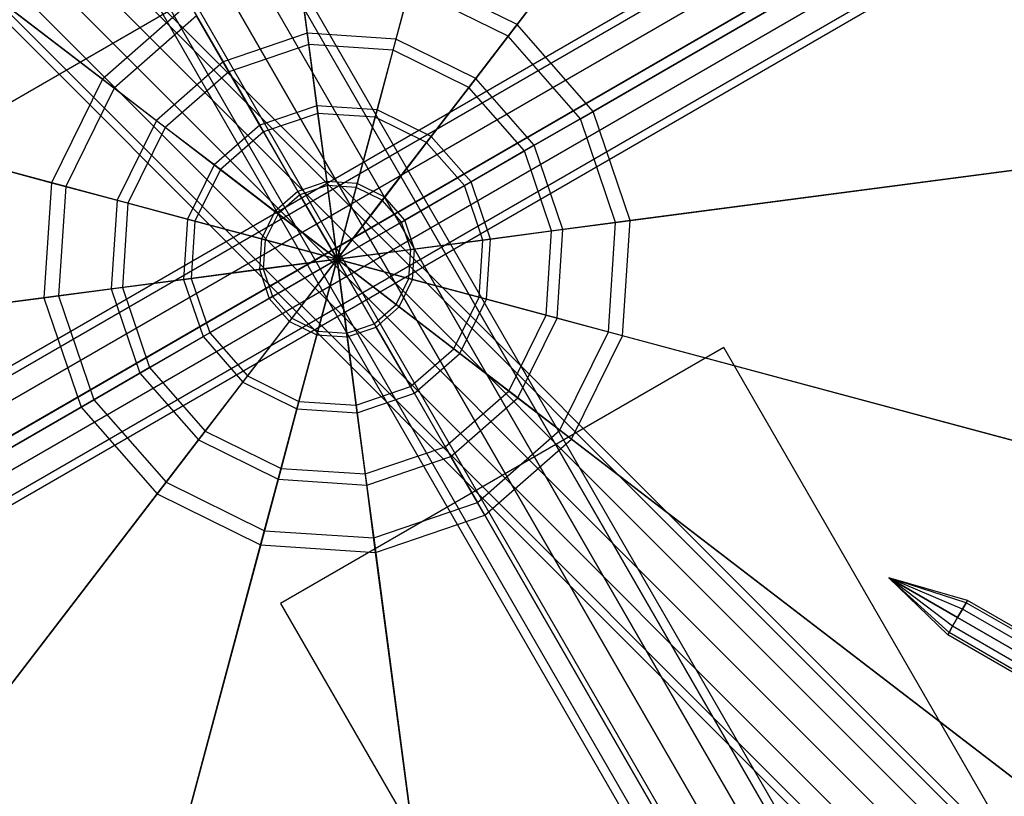
# Model space of a CAD drawing. Extents: x -4830 to 1580, y -1580 to 3330.
# Drawn here: x -1762 to -1676, y 1703 to 1771 of the extents above; entities that cross this region are included whole.
import ezdxf

# ---------------------------------------------------------------- set-up
doc = ezdxf.new("R2010")
doc.units = 0

msp = doc.modelspace()

# ---------------------------------------------------------------- linework, layer by layer
at = {"color": 0}
for p, q in [((-1774.041338, 1837.160604, 150.007031), (-1693.541338, 1697.730514, 149.992981)), ((-1774.033921, 1837.147756, 320.00703), (-1693.533921, 1697.717667, 319.992981)), ((-1774.726017, 1836.765602, 147.057031), (-1694.226017, 1697.335512, 147.042981)), ((-1774.725759, 1836.765156, 152.957031), (-1694.22576, 1697.335066, 152.942981)), ((-1774.718599, 1836.752754, 317.05703), (-1694.218599, 1697.322664, 317.042981)), ((-1774.718342, 1836.752308, 322.95703), (-1694.218342, 1697.322219, 322.942981)), ((-1776.596336, 1835.68599, 144.897481), (-1696.096336, 1696.2559, 144.883431)), ((-1776.59589, 1835.685218, 155.116581), (-1696.09589, 1696.255128, 155.102531)), ((-1776.588918, 1835.673142, 314.897481), (-1696.088919, 1696.243053, 314.883431)), ((-1776.588473, 1835.67237, 325.11658), (-1696.088473, 1696.24228, 325.10253)), ((-1698.651146, 1694.78096, 144.092981), (-1779.151145, 1834.21105, 144.107031)), ((-1779.150631, 1834.210158, 155.907031), (-1698.650631, 1694.780068, 155.892981)), ((-1698.643728, 1694.768112, 314.092981), (-1779.143728, 1834.198202, 314.10703)), ((-1779.143213, 1834.19731, 325.90703), (-1698.643213, 1694.767221, 325.892981)), ((-1781.705886, 1832.73599, 144.897481), (-1701.205886, 1693.3059, 144.883431)), ((-1781.70544, 1832.735218, 155.116581), (-1701.20544, 1693.305128, 155.102531)), ((-1781.698468, 1832.723142, 314.897481), (-1701.198469, 1693.293053, 314.883431)), ((-1781.698022, 1832.72237, 325.11658), (-1701.198023, 1693.29228, 325.10253)), ((-1784.260438, 1831.260604, 150.007031), (-1703.760438, 1691.830514, 149.992981)), ((-1784.25302, 1831.247756, 320.00703), (-1703.753021, 1691.817667, 319.992981)), ((-1783.576017, 1831.656052, 147.057031), (-1703.076017, 1692.225962, 147.042981)), ((-1783.575759, 1831.655606, 152.957031), (-1703.07576, 1692.225516, 152.942981)), ((-1783.568599, 1831.643204, 317.05703), (-1703.068599, 1692.213115, 317.042981)), ((-1783.568342, 1831.642758, 322.95703), (-1703.068342, 1692.212669, 322.942981)), ((-1797.576474, 1819.922573, 1050), (-1671.379397, 1693.711376, 1050)), ((-1798.078566, 1819.420481, 1047.35), (-1673.25323, 1694.581025, 1047.35)), ((-1798.078566, 1819.420481, 1052.65), (-1673.25323, 1694.581025, 1052.65)), ((-1799.450307, 1818.04874, 1045.410065), (-1675.629155, 1694.213468, 1045.410065)), ((-1799.450307, 1818.04874, 1054.589935), (-1675.629155, 1694.213468, 1054.589935)), ((-1677.870545, 1692.707192, 1055.3), (-1801.32414, 1816.174907, 1055.3)), ((-1801.32414, 1816.174907, 1044.7), (-1677.870545, 1692.707192, 1044.7)), ((-1803.197973, 1814.301074, 1054.589935), (-1679.376821, 1690.465802, 1054.589935)), ((-1803.197973, 1814.301074, 1045.410065), (-1679.376821, 1690.465802, 1045.410065)), ((-1804.569714, 1812.929333, 1052.65), (-1679.744378, 1688.089877, 1052.65)), ((-1804.569714, 1812.929333, 1047.35), (-1679.744378, 1688.089877, 1047.35)), ((-1685.739322, 1813.488216, 1301.433993), (-1718.634771, 1770.618033, 1334.050852)), ((-1805.071806, 1812.427241, 1050), (-1678.874729, 1686.216044, 1050)), ((-1719.420286, 1769.594329, 1332.402722), (-1686.524837, 1812.464512, 1299.785863)), ((-1657.982654, 1801.331468, 1080), (-1811.479175, 1712.71021, 1080)), ((-1657.627622, 1800.716533, 1077.35), (-1809.444109, 1713.065243, 1077.35)), ((-1657.627622, 1800.716533, 1082.65), (-1809.444109, 1713.065243, 1082.65)), ((-1656.657654, 1799.036501, 1075.410065), (-1807.244273, 1712.095276, 1075.410065)), ((-1656.657654, 1799.036501, 1084.589935), (-1807.244273, 1712.095276, 1084.589935)), ((-1797.94376, 1798.716222, 1301.433993), (-1755.073576, 1765.820773, 1334.050852)), ((-1754.049872, 1765.035257, 1332.402722), (-1796.920056, 1797.930706, 1299.785863)), ((-1805.469109, 1710.06021, 1085.3), (-1655.332654, 1796.741533, 1085.3)), ((-1655.332654, 1796.741533, 1074.7), (-1805.469109, 1710.06021, 1074.7)), ((-1654.007654, 1794.446566, 1084.589935), (-1804.594273, 1707.505341, 1084.589935)), ((-1654.007654, 1794.446566, 1075.410065), (-1804.594273, 1707.505341, 1075.410065)), ((-1653.037687, 1792.766533, 1082.65), (-1804.854175, 1705.115243, 1082.65)), ((-1653.037687, 1792.766533, 1077.35), (-1804.854175, 1705.115243, 1077.35)), ((-1652.682654, 1792.151599, 1080), (-1806.179175, 1703.530341, 1080)), ((-1713.066352, 1762.349055, 1332.402722), (-1666.269211, 1789.367397, 1299.785863)), ((-1665.151735, 1790.012573, 1301.433993), (-1711.948876, 1762.994231, 1334.050852)), ((-1725.456501, 1785.547922, 44.000137), (-1764.427644, 1763.047922, 44.000137)), ((-1725.456239, 1785.547468, 50.002618), (-1764.427382, 1763.047468, 50.002618)), ((-1737.847718, 1775.766126, 1334.050852), (-1737.069199, 1769.852688, 1337.098045)), ((-1727.729235, 1775.102926, 1334.050852), (-1729.272952, 1769.341695, 1337.098045)), ((-1718.634771, 1770.618033, 1334.050852), (-1727.729235, 1775.102926, 1334.050852)), ((-1736.939429, 1768.866985, 1335.298619), (-1737.679294, 1774.486815, 1332.402722)), ((-1729.530272, 1768.381363, 1335.298619), (-1728.063202, 1773.856543, 1332.402722)), ((-1719.420286, 1769.594329, 1332.402722), (-1728.063202, 1773.856543, 1332.402722)), ((-1747.449774, 1772.506668, 1334.050852), (-1755.073576, 1765.820773, 1334.050852)), ((-1747.449774, 1772.506668, 1334.050852), (-1744.467542, 1767.34129, 1337.098045)), ((-1746.804599, 1771.389191, 1332.402722), (-1754.049872, 1765.035257, 1332.402722)), ((-1743.970437, 1766.480279, 1335.298619), (-1746.804599, 1771.389191, 1332.402722)), ((-1811.753898, 1770.712032, 1301.433993), (-1759.558469, 1756.726309, 1334.050852)), ((-1758.312087, 1756.392342, 1332.402722), (-1810.507515, 1770.378064, 1299.785863)), ((-1718.634771, 1770.618033, 1334.050852), (-1722.265707, 1765.886104, 1337.098045)), ((-1711.948876, 1762.994231, 1334.050852), (-1718.634771, 1770.618033, 1334.050852)), ((-1737.069199, 1769.852688, 1337.098045), (-1744.467542, 1767.34129, 1337.098045)), ((-1729.272952, 1769.341695, 1337.098045), (-1737.069199, 1769.852688, 1337.098045)), ((-1737.069199, 1769.852688, 1337.098045), (-1736.231544, 1763.490063, 1339.325235)), ((-1722.870943, 1765.097345, 1335.298619), (-1719.420286, 1769.594329, 1332.402722)), ((-1713.066352, 1762.349055, 1332.402722), (-1719.420286, 1769.594329, 1332.402722)), ((-1736.939429, 1768.866985, 1335.298619), (-1743.970437, 1766.480279, 1335.298619)), ((-1736.143364, 1762.820269, 1337.415227), (-1736.939429, 1768.866985, 1335.298619)), ((-1729.530272, 1768.381363, 1335.298619), (-1736.939429, 1768.866985, 1335.298619)), ((-1729.272952, 1769.341695, 1337.098045), (-1730.93393, 1763.142839, 1339.325235)), ((-1722.265707, 1765.886104, 1337.098045), (-1729.272952, 1769.341695, 1337.098045)), ((-1731.108782, 1762.490285, 1337.415227), (-1729.530272, 1768.381363, 1335.298619)), ((-1722.870943, 1765.097345, 1335.298619), (-1729.530272, 1768.381363, 1335.298619)), ((-1744.467542, 1767.34129, 1337.098045), (-1750.341648, 1762.189837, 1337.098045)), ((-1744.467542, 1767.34129, 1337.098045), (-1741.258778, 1761.783547, 1339.325235)), ((-1743.970437, 1766.480279, 1335.298619), (-1749.552889, 1761.5846, 1335.298619)), ((-1740.920991, 1761.198484, 1337.415227), (-1743.970437, 1766.480279, 1335.298619)), ((-1755.073576, 1765.820773, 1334.050852), (-1759.558469, 1756.726309, 1334.050852)), ((-1755.073576, 1765.820773, 1334.050852), (-1750.341648, 1762.189837, 1337.098045)), ((-1726.583713, 1760.258769, 1337.415227), (-1722.870943, 1765.097345, 1335.298619)), ((-1722.265707, 1765.886104, 1337.098045), (-1726.17245, 1760.794737, 1339.325235)), ((-1717.975264, 1759.514894, 1335.298619), (-1722.870943, 1765.097345, 1335.298619)), ((-1717.114254, 1760.011998, 1337.098045), (-1722.265707, 1765.886104, 1337.098045)), ((-1754.049872, 1765.035257, 1332.402722), (-1758.312087, 1756.392342, 1332.402722)), ((-1749.552889, 1761.5846, 1335.298619), (-1754.049872, 1765.035257, 1332.402722)), ((-1736.231544, 1763.490063, 1339.325235), (-1741.258778, 1761.783547, 1339.325235)), ((-1730.93393, 1763.142839, 1339.325235), (-1736.231544, 1763.490063, 1339.325235)), ((-1736.231544, 1763.490063, 1339.325235), (-1735.353705, 1756.822211, 1340.682031)), ((-1736.143364, 1762.820269, 1337.415227), (-1740.920991, 1761.198484, 1337.415227)), ((-1735.30911, 1756.483482, 1338.704657), (-1736.143364, 1762.820269, 1337.415227)), ((-1731.108782, 1762.490285, 1337.415227), (-1736.143364, 1762.820269, 1337.415227)), ((-1732.763015, 1756.316602, 1338.704657), (-1731.108782, 1762.490285, 1337.415227)), ((-1730.93393, 1763.142839, 1339.325235), (-1732.674589, 1756.646613, 1340.682031)), ((-1726.583713, 1760.258769, 1337.415227), (-1731.108782, 1762.490285, 1337.415227)), ((-1726.17245, 1760.794737, 1339.325235), (-1730.93393, 1763.142839, 1339.325235)), ((-1711.948876, 1762.994231, 1334.050852), (-1717.114254, 1760.011998, 1337.098045)), ((-1708.689417, 1753.392175, 1334.050852), (-1711.948876, 1762.994231, 1334.050852)), ((-1750.341648, 1762.189837, 1337.098045), (-1753.797239, 1755.182592, 1337.098045)), ((-1750.341648, 1762.189837, 1337.098045), (-1745.25028, 1758.283093, 1339.325235)), ((-1741.258778, 1761.783547, 1339.325235), (-1745.25028, 1758.283093, 1339.325235)), ((-1741.258778, 1761.783547, 1339.325235), (-1737.896083, 1755.95919, 1340.682031)), ((-1717.975264, 1759.514894, 1335.298619), (-1713.066352, 1762.349055, 1332.402722)), ((-1709.968728, 1753.22375, 1332.402722), (-1713.066352, 1762.349055, 1332.402722)), ((-1749.552889, 1761.5846, 1335.298619), (-1752.836906, 1754.925271, 1335.298619)), ((-1744.714312, 1757.87183, 1337.415227), (-1749.552889, 1761.5846, 1335.298619)), ((-1740.920991, 1761.198484, 1337.415227), (-1744.714312, 1757.87183, 1337.415227)), ((-1737.725257, 1755.663311, 1338.704657), (-1740.920991, 1761.198484, 1337.415227)), ((-1726.17245, 1760.794737, 1339.325235), (-1730.266607, 1755.459128, 1340.682031)), ((-1722.671996, 1756.803234, 1339.325235), (-1726.17245, 1760.794737, 1339.325235)), ((-1730.474592, 1755.188077, 1338.704657), (-1726.583713, 1760.258769, 1337.415227)), ((-1723.25706, 1756.465447, 1337.415227), (-1726.583713, 1760.258769, 1337.415227)), ((-1717.114254, 1760.011998, 1337.098045), (-1722.671996, 1756.803234, 1339.325235)), ((-1714.602855, 1752.613656, 1337.098045), (-1717.114254, 1760.011998, 1337.098045)), ((-1709.968728, 1753.22375, 1332.402722), (-1656.394336, 1760.276953, 1299.785863)), ((-1655.115025, 1760.445377, 1301.433993), (-1708.689417, 1753.392175, 1334.050852)), ((-1723.25706, 1756.465447, 1337.415227), (-1717.975264, 1759.514894, 1335.298619)), ((-1715.588559, 1752.483886, 1335.298619), (-1717.975264, 1759.514894, 1335.298619)), ((-1745.25028, 1758.283093, 1339.325235), (-1747.598383, 1753.521613, 1339.325235)), ((-1745.25028, 1758.283093, 1339.325235), (-1739.914671, 1754.188936, 1340.682031)), ((-1744.714312, 1757.87183, 1337.415227), (-1746.945829, 1753.346762, 1337.415227)), ((-1739.643621, 1753.980952, 1338.704657), (-1744.714312, 1757.87183, 1337.415227)), ((-1759.558469, 1756.726309, 1334.050852), (-1760.22167, 1746.607825, 1334.050852)), ((-1759.558469, 1756.726309, 1334.050852), (-1753.797239, 1755.182592, 1337.098045)), ((-1735.353705, 1756.822211, 1340.682031), (-1737.896083, 1755.95919, 1340.682031)), ((-1735.30911, 1756.483482, 1338.704657), (-1737.725257, 1755.663311, 1338.704657)), ((-1732.674589, 1756.646613, 1340.682031), (-1735.353705, 1756.822211, 1340.682031)), ((-1735.353705, 1756.822211, 1340.682031), (-1734.455543, 1750, 1341.137733)), ((-1734.455543, 1750, 1339.137733), (-1735.30911, 1756.483482, 1338.704657)), ((-1732.763015, 1756.316602, 1338.704657), (-1735.30911, 1756.483482, 1338.704657)), ((-1732.674589, 1756.646613, 1340.682031), (-1734.455543, 1750, 1341.137733)), ((-1730.266607, 1755.459128, 1340.682031), (-1732.674589, 1756.646613, 1340.682031)), ((-1728.792233, 1753.269714, 1338.704657), (-1723.25706, 1756.465447, 1337.415227)), ((-1722.671996, 1756.803234, 1339.325235), (-1728.496354, 1753.44054, 1340.682031)), ((-1721.635274, 1751.687821, 1337.415227), (-1723.25706, 1756.465447, 1337.415227)), ((-1720.96548, 1751.776001, 1339.325235), (-1722.671996, 1756.803234, 1339.325235)), ((-1758.312087, 1756.392342, 1332.402722), (-1758.942359, 1746.77625, 1332.402722)), ((-1752.836906, 1754.925271, 1335.298619), (-1758.312087, 1756.392342, 1332.402722)), ((-1737.896083, 1755.95919, 1340.682031), (-1739.914671, 1754.188936, 1340.682031)), ((-1737.725257, 1755.663311, 1338.704657), (-1739.643621, 1753.980952, 1338.704657)), ((-1737.896083, 1755.95919, 1340.682031), (-1734.455543, 1750, 1341.137733)), ((-1734.455543, 1750, 1339.137733), (-1737.725257, 1755.663311, 1338.704657)), ((-1734.455543, 1750, 1339.137733), (-1732.763015, 1756.316602, 1338.704657)), ((-1730.474592, 1755.188077, 1338.704657), (-1732.763015, 1756.316602, 1338.704657)), ((-1753.797239, 1755.182592, 1337.098045), (-1754.308232, 1747.386344, 1337.098045)), ((-1753.797239, 1755.182592, 1337.098045), (-1747.598383, 1753.521613, 1339.325235)), ((-1752.836906, 1754.925271, 1335.298619), (-1753.322528, 1747.516114, 1335.298619)), ((-1746.945829, 1753.346762, 1337.415227), (-1752.836906, 1754.925271, 1335.298619)), ((-1730.266607, 1755.459128, 1340.682031), (-1734.455543, 1750, 1341.137733)), ((-1734.455543, 1750, 1339.137733), (-1730.474592, 1755.188077, 1338.704657)), ((-1728.792233, 1753.269714, 1338.704657), (-1730.474592, 1755.188077, 1338.704657)), ((-1728.496354, 1753.44054, 1340.682031), (-1730.266607, 1755.459128, 1340.682031)), ((-1739.914671, 1754.188936, 1340.682031), (-1741.102156, 1751.780955, 1340.682031)), ((-1739.643621, 1753.980952, 1338.704657), (-1740.772146, 1751.692529, 1338.704657)), ((-1739.914671, 1754.188936, 1340.682031), (-1734.455543, 1750, 1341.137733)), ((-1734.455543, 1750, 1339.137733), (-1739.643621, 1753.980952, 1338.704657)), ((-1747.598383, 1753.521613, 1339.325235), (-1747.945606, 1748.224, 1339.325235)), ((-1747.598383, 1753.521613, 1339.325235), (-1741.102156, 1751.780955, 1340.682031)), ((-1746.945829, 1753.346762, 1337.415227), (-1747.275813, 1748.31218, 1337.415227)), ((-1740.772146, 1751.692529, 1338.704657), (-1746.945829, 1753.346762, 1337.415227)), ((-1728.496354, 1753.44054, 1340.682031), (-1734.455543, 1750, 1341.137733)), ((-1734.455543, 1750, 1339.137733), (-1728.792233, 1753.269714, 1338.704657)), ((-1727.972061, 1750.853567, 1338.704657), (-1728.792233, 1753.269714, 1338.704657)), ((-1727.633332, 1750.898161, 1340.682031), (-1728.496354, 1753.44054, 1340.682031)), ((-1715.588559, 1752.483886, 1335.298619), (-1709.968728, 1753.22375, 1332.402722)), ((-1708.689417, 1753.392175, 1334.050852), (-1714.602855, 1752.613656, 1337.098045)), ((-1710.599, 1743.607659, 1332.402722), (-1709.968728, 1753.22375, 1332.402722)), ((-1709.352618, 1743.273691, 1334.050852), (-1708.689417, 1753.392175, 1334.050852)), ((-1721.635274, 1751.687821, 1337.415227), (-1715.588559, 1752.483886, 1335.298619)), ((-1714.602855, 1752.613656, 1337.098045), (-1720.96548, 1751.776001, 1339.325235)), ((-1716.074181, 1745.074729, 1335.298619), (-1715.588559, 1752.483886, 1335.298619)), ((-1715.113848, 1744.817408, 1337.098045), (-1714.602855, 1752.613656, 1337.098045)), ((-1741.102156, 1751.780955, 1340.682031), (-1741.277755, 1749.101839, 1340.682031)), ((-1741.102156, 1751.780955, 1340.682031), (-1734.455543, 1750, 1341.137733)), ((-1740.772146, 1751.692529, 1338.704657), (-1740.939026, 1749.146433, 1338.704657)), ((-1734.455543, 1750, 1339.137733), (-1740.772146, 1751.692529, 1338.704657)), ((-1727.972061, 1750.853567, 1338.704657), (-1721.635274, 1751.687821, 1337.415227)), ((-1720.96548, 1751.776001, 1339.325235), (-1727.633332, 1750.898161, 1340.682031)), ((-1721.965258, 1746.653238, 1337.415227), (-1721.635274, 1751.687821, 1337.415227)), ((-1721.312704, 1746.478387, 1339.325235), (-1720.96548, 1751.776001, 1339.325235)), ((-1727.633332, 1750.898161, 1340.682031), (-1734.455543, 1750, 1341.137733)), ((-1734.455543, 1750, 1339.137733), (-1727.972061, 1750.853567, 1338.704657)), ((-1728.138941, 1748.307472, 1338.704657), (-1727.972061, 1750.853567, 1338.704657)), ((-1727.808931, 1748.219046, 1340.682031), (-1727.633332, 1750.898161, 1340.682031)), ((-1741.277755, 1749.101839, 1340.682031), (-1734.455543, 1750, 1341.137733)), ((-1734.455543, 1750, 1339.137733), (-1740.939026, 1749.146433, 1338.704657)), ((-1740.414733, 1746.55946, 1340.682031), (-1734.455543, 1750, 1341.137733)), ((-1734.455543, 1750, 1339.137733), (-1740.118854, 1746.730286, 1338.704657)), ((-1738.644479, 1744.540872, 1340.682031), (-1734.455543, 1750, 1341.137733)), ((-1734.455543, 1750, 1339.137733), (-1738.436495, 1744.811923, 1338.704657)), ((-1736.236498, 1743.353387, 1340.682031), (-1734.455543, 1750, 1341.137733)), ((-1734.455543, 1750, 1339.137733), (-1736.148072, 1743.683398, 1338.704657)), ((-1734.455543, 1750, 1341.137733), (-1734.455543, 1750, 1341.137733)), ((-1734.455543, 1750, 1341.137733), (-1734.455543, 1750, 1339.137733)), ((-1734.455543, 1750, 1339.137733), (-1734.455543, 1750, 1339.137733)), ((-1734.455543, 1750, 1341.137733), (-1734.455543, 1750, 1341.137733)), ((-1734.455543, 1750, 1341.137733), (-1734.455543, 1750, 1339.137733)), ((-1734.455543, 1750, 1339.137733), (-1734.455543, 1750, 1339.137733)), ((-1734.455543, 1750, 1341.137733), (-1734.455543, 1750, 1341.137733)), ((-1734.455543, 1750, 1341.137733), (-1734.455543, 1750, 1339.137733)), ((-1734.455543, 1750, 1339.137733), (-1734.455543, 1750, 1339.137733)), ((-1734.455543, 1750, 1341.137733), (-1734.455543, 1750, 1341.137733)), ((-1734.455543, 1750, 1341.137733), (-1734.455543, 1750, 1339.137733)), ((-1734.455543, 1750, 1339.137733), (-1734.455543, 1750, 1339.137733)), ((-1734.455543, 1750, 1341.137733), (-1734.455543, 1750, 1341.137733)), ((-1734.455543, 1750, 1341.137733), (-1734.455543, 1750, 1339.137733)), ((-1734.455543, 1750, 1339.137733), (-1734.455543, 1750, 1339.137733)), ((-1734.455543, 1750, 1341.137733), (-1734.455543, 1750, 1341.137733)), ((-1734.455543, 1750, 1341.137733), (-1734.455543, 1750, 1339.137733)), ((-1734.455543, 1750, 1339.137733), (-1734.455543, 1750, 1339.137733)), ((-1733.557382, 1743.177789, 1340.682031), (-1734.455543, 1750, 1341.137733)), ((-1734.455543, 1750, 1341.137733), (-1734.455543, 1750, 1341.137733)), ((-1734.455543, 1750, 1341.137733), (-1734.455543, 1750, 1339.137733)), ((-1734.455543, 1750, 1339.137733), (-1734.455543, 1750, 1339.137733)), ((-1734.455543, 1750, 1339.137733), (-1733.601977, 1743.516518, 1338.704657)), ((-1731.015004, 1744.04081, 1340.682031), (-1734.455543, 1750, 1341.137733)), ((-1734.455543, 1750, 1341.137733), (-1734.455543, 1750, 1341.137733)), ((-1734.455543, 1750, 1341.137733), (-1734.455543, 1750, 1339.137733)), ((-1734.455543, 1750, 1339.137733), (-1734.455543, 1750, 1339.137733)), ((-1734.455543, 1750, 1339.137733), (-1731.185829, 1744.336689, 1338.704657)), ((-1728.996416, 1745.811064, 1340.682031), (-1734.455543, 1750, 1341.137733)), ((-1734.455543, 1750, 1341.137733), (-1734.455543, 1750, 1341.137733)), ((-1734.455543, 1750, 1341.137733), (-1734.455543, 1750, 1339.137733)), ((-1734.455543, 1750, 1339.137733), (-1734.455543, 1750, 1339.137733)), ((-1734.455543, 1750, 1339.137733), (-1729.267466, 1746.019048, 1338.704657)), ((-1727.808931, 1748.219046, 1340.682031), (-1734.455543, 1750, 1341.137733)), ((-1734.455543, 1750, 1341.137733), (-1734.455543, 1750, 1341.137733)), ((-1734.455543, 1750, 1341.137733), (-1734.455543, 1750, 1339.137733)), ((-1734.455543, 1750, 1339.137733), (-1734.455543, 1750, 1339.137733)), ((-1734.455543, 1750, 1339.137733), (-1728.138941, 1748.307472, 1338.704657)), ((-1734.455543, 1750, 1341.137733), (-1734.455543, 1750, 1341.137733)), ((-1734.455543, 1750, 1341.137733), (-1734.455543, 1750, 1339.137733)), ((-1734.455543, 1750, 1339.137733), (-1734.455543, 1750, 1339.137733)), ((-1734.455543, 1750, 1341.137733), (-1734.455543, 1750, 1341.137733)), ((-1734.455543, 1750, 1341.137733), (-1734.455543, 1750, 1339.137733)), ((-1734.455543, 1750, 1339.137733), (-1734.455543, 1750, 1339.137733)), ((-1734.455543, 1750, 1341.137733), (-1734.455543, 1750, 1341.137733)), ((-1734.455543, 1750, 1341.137733), (-1734.455543, 1750, 1339.137733)), ((-1734.455543, 1750, 1339.137733), (-1734.455543, 1750, 1339.137733)), ((-1734.455543, 1750, 1341.137733), (-1734.455543, 1750, 1341.137733)), ((-1734.455543, 1750, 1341.137733), (-1734.455543, 1750, 1339.137733)), ((-1734.455543, 1750, 1339.137733), (-1734.455543, 1750, 1339.137733)), ((-1734.455543, 1750, 1341.137733), (-1734.455543, 1750, 1341.137733)), ((-1734.455543, 1750, 1341.137733), (-1734.455543, 1750, 1339.137733)), ((-1734.455543, 1750, 1339.137733), (-1734.455543, 1750, 1339.137733)), ((-1734.455543, 1750, 1341.137733), (-1734.455543, 1750, 1341.137733)), ((-1734.455543, 1750, 1341.137733), (-1734.455543, 1750, 1339.137733)), ((-1734.455543, 1750, 1339.137733), (-1734.455543, 1750, 1339.137733)), ((-1747.945606, 1748.224, 1339.325235), (-1741.277755, 1749.101839, 1340.682031)), ((-1740.939026, 1749.146433, 1338.704657), (-1747.275813, 1748.31218, 1337.415227)), ((-1741.277755, 1749.101839, 1340.682031), (-1740.414733, 1746.55946, 1340.682031)), ((-1740.939026, 1749.146433, 1338.704657), (-1740.118854, 1746.730286, 1338.704657)), ((-1754.308232, 1747.386344, 1337.098045), (-1747.945606, 1748.224, 1339.325235)), ((-1747.275813, 1748.31218, 1337.415227), (-1753.322528, 1747.516114, 1335.298619)), ((-1747.945606, 1748.224, 1339.325235), (-1746.239091, 1743.196766, 1339.325235)), ((-1747.275813, 1748.31218, 1337.415227), (-1745.654027, 1743.534553, 1337.415227)), ((-1729.267466, 1746.019048, 1338.704657), (-1728.138941, 1748.307472, 1338.704657)), ((-1728.996416, 1745.811064, 1340.682031), (-1727.808931, 1748.219046, 1340.682031)), ((-1728.138941, 1748.307472, 1338.704657), (-1721.965258, 1746.653238, 1337.415227)), ((-1721.312704, 1746.478387, 1339.325235), (-1727.808931, 1748.219046, 1340.682031)), ((-1760.22167, 1746.607825, 1334.050852), (-1754.308232, 1747.386344, 1337.098045)), ((-1753.322528, 1747.516114, 1335.298619), (-1758.942359, 1746.77625, 1332.402722)), ((-1754.308232, 1747.386344, 1337.098045), (-1751.796833, 1739.988002, 1337.098045)), ((-1753.322528, 1747.516114, 1335.298619), (-1750.935822, 1740.485106, 1335.298619)), ((-1813.796062, 1739.554623, 1301.433993), (-1760.22167, 1746.607825, 1334.050852)), ((-1758.942359, 1746.77625, 1332.402722), (-1812.516751, 1739.723047, 1299.785863)), ((-1760.22167, 1746.607825, 1334.050852), (-1756.962211, 1737.005769, 1334.050852)), ((-1758.942359, 1746.77625, 1332.402722), (-1755.844735, 1737.650945, 1332.402722)), ((-1746.239091, 1743.196766, 1339.325235), (-1740.414733, 1746.55946, 1340.682031)), ((-1740.118854, 1746.730286, 1338.704657), (-1745.654027, 1743.534553, 1337.415227)), ((-1740.414733, 1746.55946, 1340.682031), (-1738.644479, 1744.540872, 1340.682031)), ((-1740.118854, 1746.730286, 1338.704657), (-1738.436495, 1744.811923, 1338.704657)), ((-1731.185829, 1744.336689, 1338.704657), (-1729.267466, 1746.019048, 1338.704657)), ((-1729.267466, 1746.019048, 1338.704657), (-1724.196775, 1742.12817, 1337.415227)), ((-1724.196775, 1742.12817, 1337.415227), (-1721.965258, 1746.653238, 1337.415227)), ((-1723.660806, 1741.716907, 1339.325235), (-1721.312704, 1746.478387, 1339.325235)), ((-1721.965258, 1746.653238, 1337.415227), (-1716.074181, 1745.074729, 1335.298619)), ((-1715.113848, 1744.817408, 1337.098045), (-1721.312704, 1746.478387, 1339.325235)), ((-1731.015004, 1744.04081, 1340.682031), (-1728.996416, 1745.811064, 1340.682031)), ((-1723.660806, 1741.716907, 1339.325235), (-1728.996416, 1745.811064, 1340.682031)), ((-1742.738636, 1739.205263, 1339.325235), (-1738.644479, 1744.540872, 1340.682031)), ((-1738.436495, 1744.811923, 1338.704657), (-1742.327374, 1739.741231, 1337.415227)), ((-1738.644479, 1744.540872, 1340.682031), (-1736.236498, 1743.353387, 1340.682031)), ((-1738.436495, 1744.811923, 1338.704657), (-1736.148072, 1743.683398, 1338.704657)), ((-1733.601977, 1743.516518, 1338.704657), (-1731.185829, 1744.336689, 1338.704657)), ((-1731.185829, 1744.336689, 1338.704657), (-1727.990096, 1738.801517, 1337.415227)), ((-1719.358198, 1738.4154, 1335.298619), (-1716.074181, 1745.074729, 1335.298619)), ((-1718.569439, 1737.810163, 1337.098045), (-1715.113848, 1744.817408, 1337.098045)), ((-1716.074181, 1745.074729, 1335.298619), (-1710.599, 1743.607659, 1332.402722)), ((-1709.352618, 1743.273691, 1334.050852), (-1715.113848, 1744.817408, 1337.098045)), ((-1745.654027, 1743.534553, 1337.415227), (-1750.935822, 1740.485106, 1335.298619)), ((-1745.654027, 1743.534553, 1337.415227), (-1742.327374, 1739.741231, 1337.415227)), ((-1736.148072, 1743.683398, 1338.704657), (-1737.802305, 1737.509715, 1337.415227)), ((-1736.148072, 1743.683398, 1338.704657), (-1733.601977, 1743.516518, 1338.704657)), ((-1733.601977, 1743.516518, 1338.704657), (-1732.767723, 1737.179731, 1337.415227)), ((-1733.557382, 1743.177789, 1340.682031), (-1731.015004, 1744.04081, 1340.682031)), ((-1727.652309, 1738.216453, 1339.325235), (-1731.015004, 1744.04081, 1340.682031)), ((-1714.861215, 1734.964743, 1332.402722), (-1710.599, 1743.607659, 1332.402722)), ((-1710.599, 1743.607659, 1332.402722), (-1658.403572, 1729.621936, 1299.785863)), ((-1751.796833, 1739.988002, 1337.098045), (-1746.239091, 1743.196766, 1339.325235)), ((-1746.239091, 1743.196766, 1339.325235), (-1742.738636, 1739.205263, 1339.325235)), ((-1737.977157, 1736.857161, 1339.325235), (-1736.236498, 1743.353387, 1340.682031)), ((-1736.236498, 1743.353387, 1340.682031), (-1733.557382, 1743.177789, 1340.682031)), ((-1732.679543, 1736.509937, 1339.325235), (-1733.557382, 1743.177789, 1340.682031)), ((-1713.837511, 1734.179227, 1334.050852), (-1709.352618, 1743.273691, 1334.050852)), ((-1657.157189, 1729.287968, 1301.433993), (-1709.352618, 1743.273691, 1334.050852)), ((-1700.455802, 1742.245441, 50.002618), (-1739.426945, 1719.745441, 50.002618)), ((-1700.45554, 1742.244988, 44.000137), (-1739.426683, 1719.744988, 44.000137)), ((-1727.990096, 1738.801517, 1337.415227), (-1724.196775, 1742.12817, 1337.415227)), ((-1727.652309, 1738.216453, 1339.325235), (-1723.660806, 1741.716907, 1339.325235)), ((-1724.196775, 1742.12817, 1337.415227), (-1719.358198, 1738.4154, 1335.298619)), ((-1718.569439, 1737.810163, 1337.098045), (-1723.660806, 1741.716907, 1339.325235)), ((-1672.955802, 1694.614044, 50.007418), (-1700.455802, 1742.245441, 50.002618)), ((-1700.45554, 1742.244988, 44.000137), (-1700.455802, 1742.245441, 50.002618)), ((-1672.95554, 1694.613591, 44.004937), (-1700.45554, 1742.244988, 44.000137)), ((-1756.962211, 1737.005769, 1334.050852), (-1751.796833, 1739.988002, 1337.098045)), ((-1750.935822, 1740.485106, 1335.298619), (-1755.844735, 1737.650945, 1332.402722)), ((-1751.796833, 1739.988002, 1337.098045), (-1746.64538, 1734.113896, 1337.098045)), ((-1750.935822, 1740.485106, 1335.298619), (-1746.040144, 1734.902655, 1335.298619)), ((-1746.64538, 1734.113896, 1337.098045), (-1742.738636, 1739.205263, 1339.325235)), ((-1742.327374, 1739.741231, 1337.415227), (-1746.040144, 1734.902655, 1335.298619)), ((-1742.738636, 1739.205263, 1339.325235), (-1737.977157, 1736.857161, 1339.325235)), ((-1742.327374, 1739.741231, 1337.415227), (-1737.802305, 1737.509715, 1337.415227)), ((-1732.767723, 1737.179731, 1337.415227), (-1727.990096, 1738.801517, 1337.415227)), ((-1727.990096, 1738.801517, 1337.415227), (-1724.94065, 1733.519721, 1335.298619)), ((-1724.94065, 1733.519721, 1335.298619), (-1719.358198, 1738.4154, 1335.298619)), ((-1719.358198, 1738.4154, 1335.298619), (-1714.861215, 1734.964743, 1332.402722)), ((-1755.844735, 1737.650945, 1332.402722), (-1802.641876, 1710.632603, 1299.785863)), ((-1755.844735, 1737.650945, 1332.402722), (-1749.490801, 1730.405671, 1332.402722)), ((-1737.802305, 1737.509715, 1337.415227), (-1739.380815, 1731.618637, 1335.298619)), ((-1737.802305, 1737.509715, 1337.415227), (-1732.767723, 1737.179731, 1337.415227)), ((-1732.679543, 1736.509937, 1339.325235), (-1727.652309, 1738.216453, 1339.325235)), ((-1724.443545, 1732.658711, 1337.098045), (-1727.652309, 1738.216453, 1339.325235)), ((-1724.443545, 1732.658711, 1337.098045), (-1718.569439, 1737.810163, 1337.098045)), ((-1713.837511, 1734.179227, 1334.050852), (-1718.569439, 1737.810163, 1337.098045)), ((-1803.759352, 1709.987428, 1301.433993), (-1756.962211, 1737.005769, 1334.050852)), ((-1756.962211, 1737.005769, 1334.050852), (-1750.276316, 1729.381968, 1334.050852)), ((-1739.638135, 1730.658305, 1337.098045), (-1737.977157, 1736.857161, 1339.325235)), ((-1737.977157, 1736.857161, 1339.325235), (-1732.679543, 1736.509937, 1339.325235)), ((-1732.767723, 1737.179731, 1337.415227), (-1731.971658, 1731.133015, 1335.298619)), ((-1731.841887, 1730.147312, 1337.098045), (-1732.679543, 1736.509937, 1339.325235)), ((-1746.040144, 1734.902655, 1335.298619), (-1749.490801, 1730.405671, 1332.402722)), ((-1746.040144, 1734.902655, 1335.298619), (-1739.380815, 1731.618637, 1335.298619)), ((-1722.106488, 1728.610809, 1332.402722), (-1714.861215, 1734.964743, 1332.402722)), ((-1714.861215, 1734.964743, 1332.402722), (-1671.991031, 1702.069294, 1299.785863)), ((-1750.276316, 1729.381968, 1334.050852), (-1746.64538, 1734.113896, 1337.098045)), ((-1746.64538, 1734.113896, 1337.098045), (-1739.638135, 1730.658305, 1337.098045)), ((-1721.461313, 1727.493332, 1334.050852), (-1713.837511, 1734.179227, 1334.050852)), ((-1670.967327, 1701.283778, 1301.433993), (-1713.837511, 1734.179227, 1334.050852)), ((-1731.971658, 1731.133015, 1335.298619), (-1724.94065, 1733.519721, 1335.298619)), ((-1724.94065, 1733.519721, 1335.298619), (-1722.106488, 1728.610809, 1332.402722)), ((-1731.841887, 1730.147312, 1337.098045), (-1724.443545, 1732.658711, 1337.098045)), ((-1721.461313, 1727.493332, 1334.050852), (-1724.443545, 1732.658711, 1337.098045)), ((-1739.380815, 1731.618637, 1335.298619), (-1740.847885, 1726.143457, 1332.402722)), ((-1739.380815, 1731.618637, 1335.298619), (-1731.971658, 1731.133015, 1335.298619)), ((-1741.181852, 1724.897074, 1334.050852), (-1739.638135, 1730.658305, 1337.098045)), ((-1739.638135, 1730.658305, 1337.098045), (-1731.841887, 1730.147312, 1337.098045)), ((-1731.971658, 1731.133015, 1335.298619), (-1731.231793, 1725.513185, 1332.402722)), ((-1749.490801, 1730.405671, 1332.402722), (-1782.38625, 1687.535488, 1299.785863)), ((-1749.490801, 1730.405671, 1332.402722), (-1740.847885, 1726.143457, 1332.402722)), ((-1731.063369, 1724.233874, 1334.050852), (-1731.841887, 1730.147312, 1337.098045)), ((-1783.171765, 1686.511784, 1301.433993), (-1750.276316, 1729.381968, 1334.050852)), ((-1750.276316, 1729.381968, 1334.050852), (-1741.181852, 1724.897074, 1334.050852)), ((-1731.231793, 1725.513185, 1332.402722), (-1722.106488, 1728.610809, 1332.402722)), ((-1722.106488, 1728.610809, 1332.402722), (-1695.088146, 1681.813668, 1299.785863)), ((-1731.063369, 1724.233874, 1334.050852), (-1721.461313, 1727.493332, 1334.050852)), ((-1694.442971, 1680.696192, 1301.433993), (-1721.461313, 1727.493332, 1334.050852)), ((-1740.847885, 1726.143457, 1332.402722), (-1754.833608, 1673.948028, 1299.785863)), ((-1740.847885, 1726.143457, 1332.402722), (-1731.231793, 1725.513185, 1332.402722)), ((-1731.231793, 1725.513185, 1332.402722), (-1724.178591, 1671.938792, 1299.785863)), ((-1755.167575, 1672.701646, 1301.433993), (-1741.181852, 1724.897074, 1334.050852)), ((-1741.181852, 1724.897074, 1334.050852), (-1731.063369, 1724.233874, 1334.050852)), ((-1724.010166, 1670.659481, 1301.433993), (-1731.063369, 1724.233874, 1334.050852)), ((-1685.958121, 1722, 1276.137733), (-1679.895943, 1718.5, 1274.387733)), ((-1680.333443, 1717.742228, 1274.622189), (-1685.958121, 1722, 1276.137733)), ((-1680.653715, 1717.1875, 1275.262733), (-1685.958121, 1722, 1276.137733)), ((-1680.770943, 1716.984456, 1276.137733), (-1685.958121, 1722, 1276.137733)), ((-1680.653715, 1717.1875, 1277.012733), (-1685.958121, 1722, 1276.137733)), ((-1680.333443, 1717.742228, 1277.653278), (-1685.958121, 1722, 1276.137733)), ((-1679.895943, 1718.5, 1277.887733), (-1685.958121, 1722, 1276.137733)), ((-1679.458443, 1719.257772, 1277.653278), (-1685.958121, 1722, 1276.137733)), ((-1679.138171, 1719.8125, 1277.012733), (-1685.958121, 1722, 1276.137733)), ((-1679.020943, 1720.015544, 1276.137733), (-1685.958121, 1722, 1276.137733)), ((-1679.138171, 1719.8125, 1275.262733), (-1685.958121, 1722, 1276.137733)), ((-1679.458443, 1719.257772, 1274.622189), (-1685.958121, 1722, 1276.137733)), ((-1739.426683, 1719.744988, 44.000137), (-1739.426945, 1719.745441, 50.002618)), ((-1739.426945, 1719.745441, 50.002618), (-1711.926945, 1672.114044, 50.007418)), ((-1739.426683, 1719.744988, 44.000137), (-1711.926684, 1672.113591, 44.004937)), ((-1679.458443, 1719.257772, 1277.653278), (-1679.895943, 1718.5, 1277.887733)), ((-1679.895943, 1718.5, 1274.387733), (-1679.458443, 1719.257772, 1274.622189)), ((-1679.138171, 1719.8125, 1277.012733), (-1679.458443, 1719.257772, 1277.653278)), ((-1679.458443, 1719.257772, 1274.622189), (-1679.138171, 1719.8125, 1275.262733)), ((-1663.869986, 1710.257772, 1277.653278), (-1679.458443, 1719.257772, 1277.653278)), ((-1663.869986, 1710.257772, 1274.622189), (-1679.458443, 1719.257772, 1274.622189)), ((-1679.020943, 1720.015544, 1276.137733), (-1679.138171, 1719.8125, 1277.012733)), ((-1679.138171, 1719.8125, 1275.262733), (-1679.020943, 1720.015544, 1276.137733)), ((-1663.549714, 1710.8125, 1277.012733), (-1679.138171, 1719.8125, 1277.012733)), ((-1663.549714, 1710.8125, 1275.262733), (-1679.138171, 1719.8125, 1275.262733)), ((-1663.432486, 1711.015544, 1276.137733), (-1679.020943, 1720.015544, 1276.137733)), ((-1680.333443, 1717.742228, 1274.622189), (-1679.895943, 1718.5, 1274.387733)), ((-1679.895943, 1718.5, 1277.887733), (-1680.333443, 1717.742228, 1277.653278)), ((-1679.895943, 1718.5, 1274.387733), (-1664.307486, 1709.5, 1274.387733)), ((-1664.307486, 1709.5, 1277.887733), (-1679.895943, 1718.5, 1277.887733)), ((-1680.653715, 1717.1875, 1275.262733), (-1680.333443, 1717.742228, 1274.622189)), ((-1680.333443, 1717.742228, 1277.653278), (-1680.653715, 1717.1875, 1277.012733)), ((-1664.744986, 1708.742228, 1274.622189), (-1680.333443, 1717.742228, 1274.622189)), ((-1664.744986, 1708.742228, 1277.653278), (-1680.333443, 1717.742228, 1277.653278)), ((-1680.770943, 1716.984456, 1276.137733), (-1680.653715, 1717.1875, 1275.262733)), ((-1680.653715, 1717.1875, 1277.012733), (-1680.770943, 1716.984456, 1276.137733)), ((-1665.182486, 1707.984456, 1276.137733), (-1680.770943, 1716.984456, 1276.137733)), ((-1665.065258, 1708.1875, 1275.262733), (-1680.653715, 1717.1875, 1275.262733)), ((-1665.065258, 1708.1875, 1277.012733), (-1680.653715, 1717.1875, 1277.012733))]:
    msp.add_line(p, q, dxfattribs=at)

doc.saveas('drawing.dxf')
